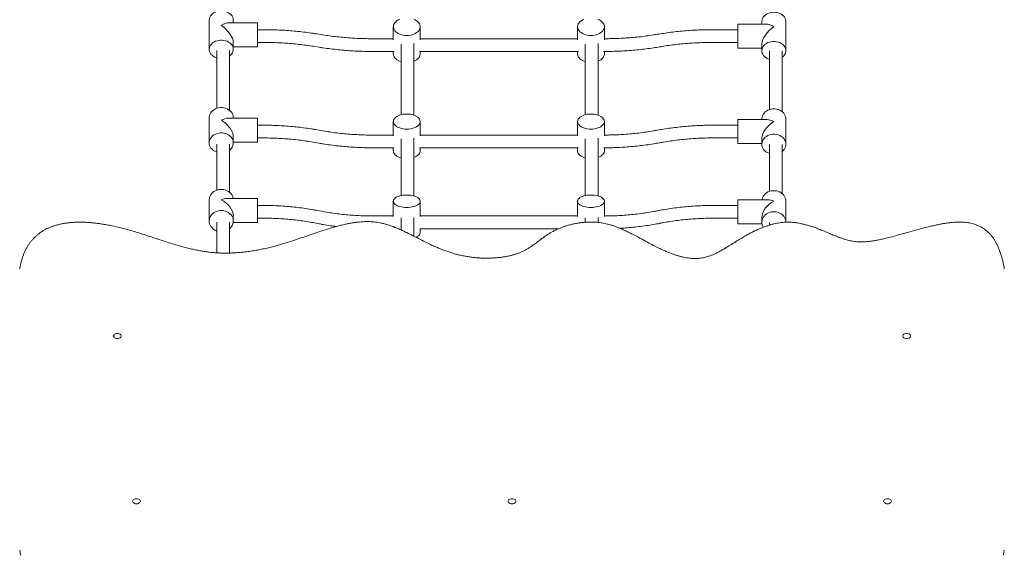
# Model space of a CAD drawing. Units: millimetres. Extents: x 5 to 211, y 0 to 172.
# Drawn here: x 91 to 105, y 55 to 62 of the extents above; entities that cross this region are included whole.
import ezdxf

# ---------------------------------------------------------------- set-up
doc = ezdxf.new("R2010")
doc.units = ezdxf.units.MM
doc.linetypes.add('TRAZOS', pattern=[0.75, 0.5, -0.25])
doc.layers.add('AM_5', color=3, linetype='Continuous', lineweight=25)
doc.layers.add('COTAS', color=7, linetype='Continuous')
doc.styles.add('ROMANS', font='romans')
doc.styles.get("Standard").update_dxf_attribs({"font": 'arial.ttf'})
doc.dimstyles.new('STANDARD$0', dxfattribs={"dimtxt": 0.18, "dimasz": 0.18, "dimexe": 0.18, "dimexo": 0.0625, "dimgap": 0.09, "dimtad": 0, "dimtih": 1, "dimtoh": 1, "dimdec": 4, "dimzin": 0, "dimdsep": 46, "dimtxsty": 'Standard', "dimcen": 0.09, "dimadec": 0, "dimazin": 0, "dimtfac": 1, "dimtdec": 4, "dimtofl": 0, "dimtmove": 0, "dimatfit": 3, "dimfxl": 1, "dimtolj": 1, "dimtzin": 0, "dimarcsym": 0})

# ---------------------------------------------------------------- blocks, each defined once
blk = doc.blocks.new('*D12')
at = {"layer": 'AM_5', "color": 0, "linetype": 'ByBlock', "lineweight": -2, "transparency": 16777216}
for p, q in [((69.192, 55.64), (69.192, 106.036)), ((158.553, 60.445), (158.553, 106.036)), ((71.192, 105.036), (106.741, 105.036)), ((156.553, 105.036), (121.003, 105.036))]:
    blk.add_line(p, q, dxfattribs=at)
at = {"layer": 'AM_5', "color": 0, "transparency": 16777216}
for points in [[(71.192, 105.369), (71.192, 104.703), (69.192, 105.036)], [(156.553, 105.369), (156.553, 104.703), (158.553, 105.036)]]:
    blk.add_solid(points, dxfattribs=at)
at = {"layer": 'DEFPOINTS', "color": 0, "transparency": 16777216}
for p in [(158.553, 105.036), (158.553, 59.445), (69.192, 54.64)]:
    blk.add_point(p, dxfattribs=at)
at = {"layer": 'AM_5', "color": 7, "transparency": 16777216, "insert": (113.872, 105.036), "char_height": 2.5, "attachment_point": 5, "style": 'ROMANS'}
blk.add_mtext('\\A1;8.94m.', dxfattribs=at)
blk = doc.blocks.new('*D13')
at = {"layer": 'AM_5', "color": 0, "linetype": 'ByBlock', "lineweight": -2, "transparency": 16777216}
for p, q in [((100.701, 67.996), (33.299, 67.996)), ((34.299, 65.996), (34.299, 45.601)), ((34.299, 20.705), (34.299, 41.101)), ((102.464, 18.705), (33.299, 18.705))]:
    blk.add_line(p, q, dxfattribs=at)
at = {"layer": 'AM_5', "color": 0, "transparency": 16777216}
for points in [[(33.966, 65.996), (34.632, 65.996), (34.299, 67.996)], [(33.966, 20.705), (34.632, 20.705), (34.299, 18.705)]]:
    blk.add_solid(points, dxfattribs=at)
at = {"layer": 'DEFPOINTS', "color": 0, "transparency": 16777216}
for p in [(34.299, 67.996), (101.701, 67.996), (103.464, 18.705)]:
    blk.add_point(p, dxfattribs=at)
at = {"layer": 'AM_5', "color": 7, "transparency": 16777216, "insert": (34.299, 43.351), "char_height": 2.5, "attachment_point": 5, "style": 'ROMANS'}
blk.add_mtext('\\A1;4.93m.', dxfattribs=at)
blk = doc.blocks.new('*D14')
at = {"layer": 'AM_5', "color": 0, "linetype": 'ByBlock', "lineweight": -2, "transparency": 16777216}
for p, q in [((96.774, 82.959), (20.173, 82.959)), ((21.173, 80.959), (21.173, 43.73)), ((21.173, 2), (21.173, 39.23)), ((102.451, 0), (20.173, 0))]:
    blk.add_line(p, q, dxfattribs=at)
at = {"layer": 'AM_5', "color": 0, "transparency": 16777216}
for points in [[(20.84, 80.959), (21.506, 80.959), (21.173, 82.959)], [(20.84, 2), (21.506, 2), (21.173, 0)]]:
    blk.add_solid(points, dxfattribs=at)
at = {"layer": 'DEFPOINTS', "color": 0, "transparency": 16777216}
for p in [(97.774, 82.959), (21.173, 0), (103.451, 0)]:
    blk.add_point(p, dxfattribs=at)
at = {"layer": 'AM_5', "color": 7, "transparency": 16777216, "insert": (21.173, 41.48), "char_height": 2.5, "attachment_point": 5, "style": 'ROMANS'}
blk.add_mtext('\\A1;8.30m.', dxfattribs=at)
blk = doc.blocks.new('*D15')
at = {"layer": 'AM_5', "color": 0, "linetype": 'ByBlock', "lineweight": -2, "transparency": 16777216}
for p, q in [((50.742, 54.283), (50.742, 112.998)), ((175.234, 67.997), (175.234, 112.998)), ((52.742, 111.998), (104.845, 111.998)), ((173.234, 111.998), (121.131, 111.998))]:
    blk.add_line(p, q, dxfattribs=at)
at = {"layer": 'AM_5', "color": 0, "transparency": 16777216}
for points in [[(52.742, 112.331), (52.742, 111.664), (50.742, 111.998)], [(173.234, 112.331), (173.234, 111.664), (175.234, 111.998)]]:
    blk.add_solid(points, dxfattribs=at)
at = {"layer": 'DEFPOINTS', "color": 0, "transparency": 16777216}
for p in [(175.234, 111.998), (175.234, 66.997), (50.742, 53.283)]:
    blk.add_point(p, dxfattribs=at)
at = {"layer": 'AM_5', "color": 7, "transparency": 16777216, "insert": (112.988, 111.998), "char_height": 2.5, "attachment_point": 5, "style": 'ROMANS'}
blk.add_mtext('\\A1;12.45m.', dxfattribs=at)

msp = doc.modelspace()

# ---------------------------------------------------------------- linework, layer by layer
at = {"color": 7, "linetype": 'Continuous', "lineweight": 15}
for p, q in [((93.642, 62.16), (93.642, 61.747)), ((93.982, 62.123), (93.982, 62.16)), ((101.442, 62.141), (101.442, 62.104)), ((101.782, 61.728), (101.782, 62.141)), ((94.322, 62.123), (93.922, 62.123)), ((94.322, 62.123), (94.322, 61.844)), ((94.416, 62.024), (94.322, 62.024)), ((96.24, 62.066), (96.24, 61.881)), ((96.62, 61.881), (96.62, 62.066)), ((98.84, 62.066), (98.84, 61.881)), ((99.22, 61.881), (99.22, 62.066)), ((101.102, 62.024), (100.745, 62.024)), ((101.503, 62.104), (101.102, 62.104)), ((101.102, 61.764), (101.102, 62.104)), ((95.224, 61.954), (95.159, 61.965)), ((96.24, 61.896), (95.939, 61.896)), ((98.84, 61.896), (96.62, 61.896)), ((99.223, 61.896), (99.22, 61.896)), ((99.972, 61.96), (99.965, 61.959)), ((93.982, 61.747), (93.982, 61.844)), ((93.982, 61.783), (94.322, 61.783)), ((94.322, 61.844), (94.416, 61.844)), ((94.322, 61.844), (94.322, 61.783)), ((95.131, 61.787), (95.195, 61.776)), ((95.939, 61.716), (96.253, 61.716)), ((96.24, 61.716), (96.24, 61.684)), ((96.608, 61.716), (98.853, 61.716)), ((96.62, 61.684), (96.62, 61.716)), ((98.84, 61.716), (98.84, 61.684)), ((99.208, 61.716), (99.223, 61.716)), ((99.22, 61.684), (99.22, 61.716)), ((99.995, 61.781), (100.002, 61.782)), ((100.745, 61.844), (101.102, 61.844)), ((101.102, 61.764), (101.442, 61.764)), ((101.442, 61.825), (101.442, 61.728)), ((93.642, 60.784), (93.642, 60.426)), ((94.322, 60.775), (93.907, 60.775)), ((93.982, 60.775), (93.982, 60.784)), ((94.322, 60.775), (94.322, 60.51)), ((101.517, 60.756), (101.102, 60.756)), ((101.102, 60.416), (101.102, 60.756)), ((101.442, 60.765), (101.442, 60.756)), ((101.782, 60.407), (101.782, 60.765)), ((94.416, 60.676), (94.322, 60.676)), ((95.225, 60.599), (95.161, 60.611)), ((96.24, 60.727), (96.24, 60.527)), ((96.62, 60.527), (96.62, 60.727)), ((98.84, 60.727), (98.84, 60.527)), ((99.22, 60.527), (99.22, 60.727)), ((99.971, 60.606), (99.964, 60.604)), ((101.102, 60.676), (100.745, 60.676)), ((93.982, 60.426), (93.982, 60.51)), ((94.322, 60.51), (94.322, 60.435)), ((94.322, 60.496), (94.416, 60.496)), ((96.24, 60.537), (95.939, 60.537)), ((98.84, 60.537), (96.62, 60.537)), ((99.223, 60.537), (99.22, 60.537)), ((100.745, 60.496), (101.102, 60.496)), ((101.442, 60.491), (101.442, 60.407)), ((93.982, 60.435), (94.322, 60.435)), ((95.129, 60.434), (95.194, 60.422)), ((95.939, 60.357), (96.25, 60.357)), ((96.24, 60.357), (96.24, 60.313)), ((96.61, 60.357), (98.85, 60.357)), ((96.62, 60.313), (96.62, 60.357)), ((98.84, 60.357), (98.84, 60.313)), ((99.21, 60.357), (99.223, 60.357)), ((99.22, 60.313), (99.22, 60.357)), ((99.997, 60.427), (100.003, 60.429)), ((101.102, 60.416), (101.442, 60.416)), ((94.322, 59.642), (93.892, 59.642)), ((94.322, 59.642), (94.322, 59.393)), ((101.533, 59.624), (101.102, 59.624)), ((101.102, 59.284), (101.102, 59.624)), ((93.642, 59.621), (93.642, 59.323)), ((94.416, 59.544), (94.322, 59.544)), ((96.24, 59.603), (96.24, 59.389)), ((96.62, 59.389), (96.62, 59.603)), ((98.84, 59.603), (98.84, 59.389)), ((99.22, 59.389), (99.22, 59.603)), ((101.102, 59.544), (100.745, 59.544)), ((101.782, 59.305), (101.782, 59.602)), ((93.982, 59.323), (93.982, 59.393)), ((94.322, 59.393), (94.322, 59.302)), ((94.322, 59.364), (94.416, 59.364)), ((95.227, 59.462), (95.162, 59.474)), ((96.24, 59.395), (95.939, 59.395)), ((98.84, 59.395), (96.62, 59.395)), ((98.95, 59.368), (98.95, 59.307)), ((99.223, 59.395), (99.22, 59.395)), ((99.97, 59.468), (99.963, 59.467)), ((100.745, 59.364), (101.102, 59.364)), ((101.442, 59.374), (101.442, 59.305)), ((93.981, 59.302), (94.322, 59.302)), ((95.128, 59.297), (95.193, 59.285)), ((96.613, 59.215), (98.572, 59.215)), ((96.62, 59.16), (96.62, 59.215)), ((99.998, 59.29), (100.004, 59.292)), ((101.102, 59.284), (101.444, 59.284)), ((101.55, 59.301), (101.55, 59.266)), ((101.73, 59.301), (101.73, 59.304))]:
    msp.add_line(p, q, dxfattribs=at)
at = {"color": 7, "linetype": 'Continuous', "lineweight": 15, "flags": 128}
for points in [[(93.982, 62.16), (93.982, 62.165), (93.98, 62.184), (93.973, 62.202), (93.964, 62.219), (93.951, 62.235), (93.935, 62.25), (93.916, 62.263), (93.896, 62.273), (93.873, 62.281), (93.849, 62.287), (93.825, 62.289), (93.8, 62.289), (93.776, 62.287), (93.752, 62.281), (93.729, 62.273), (93.709, 62.263), (93.69, 62.25), (93.674, 62.235), (93.661, 62.219), (93.652, 62.202), (93.645, 62.184), (93.643, 62.165), (93.642, 62.16)], [(101.442, 62.141), (101.443, 62.146), (101.445, 62.165), (101.452, 62.183), (101.461, 62.2), (101.474, 62.217), (101.49, 62.231), (101.509, 62.244), (101.529, 62.254), (101.552, 62.262), (101.576, 62.268), (101.6, 62.27), (101.625, 62.27), (101.649, 62.268), (101.673, 62.262), (101.696, 62.254), (101.716, 62.244), (101.735, 62.231), (101.751, 62.217), (101.764, 62.2), (101.773, 62.183), (101.78, 62.165), (101.782, 62.146), (101.782, 62.141)], [(96.529, 62.171), (96.55, 62.161), (96.569, 62.15), (96.585, 62.137), (96.599, 62.122), (96.609, 62.107), (96.616, 62.091), (96.62, 62.074), (96.62, 62.057), (96.616, 62.041), (96.609, 62.025), (96.599, 62.009), (96.585, 61.995), (96.569, 61.982), (96.55, 61.971), (96.529, 61.961), (96.506, 61.953), (96.482, 61.948), (96.456, 61.944), (96.43, 61.943), (96.404, 61.944), (96.379, 61.948), (96.355, 61.953), (96.332, 61.961), (96.31, 61.971), (96.291, 61.982), (96.275, 61.995), (96.262, 62.009), (96.251, 62.025), (96.244, 62.041), (96.241, 62.057), (96.241, 62.074), (96.244, 62.091), (96.251, 62.107), (96.262, 62.122), (96.275, 62.137), (96.291, 62.15), (96.31, 62.161), (96.332, 62.171)], [(99.129, 62.171), (99.15, 62.161), (99.169, 62.15), (99.185, 62.137), (99.199, 62.122), (99.209, 62.107), (99.216, 62.091), (99.22, 62.074), (99.22, 62.057), (99.216, 62.041), (99.209, 62.025), (99.199, 62.009), (99.185, 61.995), (99.169, 61.982), (99.15, 61.971), (99.129, 61.961), (99.106, 61.953), (99.082, 61.948), (99.056, 61.944), (99.03, 61.943), (99.004, 61.944), (98.979, 61.948), (98.955, 61.953), (98.932, 61.961), (98.91, 61.971), (98.891, 61.982), (98.875, 61.995), (98.862, 62.009), (98.851, 62.025), (98.844, 62.041), (98.841, 62.057), (98.841, 62.074), (98.844, 62.091), (98.851, 62.107), (98.862, 62.122), (98.875, 62.137), (98.891, 62.15), (98.91, 62.161), (98.932, 62.171)], [(93.931, 61.654), (93.943, 61.664), (93.958, 61.679), (93.969, 61.696), (93.977, 61.714), (93.981, 61.732), (93.982, 61.751), (93.98, 61.77), (93.973, 61.789), (93.964, 61.806), (93.951, 61.822), (93.935, 61.837), (93.916, 61.849), (93.896, 61.86), (93.873, 61.868), (93.849, 61.873), (93.825, 61.876), (93.8, 61.876), (93.776, 61.873), (93.752, 61.868), (93.729, 61.86), (93.709, 61.849), (93.69, 61.837), (93.674, 61.822), (93.661, 61.806), (93.652, 61.789), (93.645, 61.77), (93.643, 61.751), (93.643, 61.732), (93.648, 61.714), (93.656, 61.696), (93.667, 61.679), (93.682, 61.664), (93.699, 61.65), (93.719, 61.638), (93.74, 61.629), (93.749, 61.626)], [(101.549, 61.607), (101.54, 61.61), (101.519, 61.619), (101.499, 61.631), (101.482, 61.645), (101.467, 61.66), (101.456, 61.677), (101.448, 61.695), (101.443, 61.714), (101.443, 61.732), (101.445, 61.751), (101.452, 61.77), (101.461, 61.787), (101.474, 61.803), (101.49, 61.818), (101.509, 61.83), (101.529, 61.841), (101.552, 61.849), (101.576, 61.854), (101.6, 61.857), (101.625, 61.857), (101.649, 61.854), (101.673, 61.849), (101.696, 61.841), (101.716, 61.83), (101.735, 61.818), (101.751, 61.803), (101.764, 61.787), (101.773, 61.77), (101.78, 61.751), (101.782, 61.732), (101.781, 61.714), (101.777, 61.695), (101.769, 61.677), (101.758, 61.66), (101.743, 61.645), (101.731, 61.634)], [(96.35, 61.573), (96.332, 61.579), (96.31, 61.589), (96.291, 61.6), (96.275, 61.613), (96.262, 61.628), (96.251, 61.643), (96.244, 61.659), (96.241, 61.676), (96.24, 61.684)], [(96.62, 61.684), (96.62, 61.676), (96.616, 61.659), (96.609, 61.643), (96.599, 61.628), (96.585, 61.613), (96.569, 61.6), (96.55, 61.589), (96.531, 61.58)], [(98.95, 61.573), (98.932, 61.579), (98.91, 61.589), (98.891, 61.6), (98.875, 61.613), (98.862, 61.628), (98.851, 61.643), (98.844, 61.659), (98.841, 61.676), (98.84, 61.684)], [(99.22, 61.684), (99.22, 61.676), (99.216, 61.659), (99.209, 61.643), (99.199, 61.628), (99.185, 61.613), (99.169, 61.6), (99.15, 61.589), (99.131, 61.58)], [(93.982, 60.784), (93.982, 60.789), (93.98, 60.809), (93.973, 60.829), (93.964, 60.848), (93.951, 60.866), (93.935, 60.881), (93.916, 60.895), (93.896, 60.906), (93.873, 60.915), (93.849, 60.921), (93.825, 60.924), (93.8, 60.924), (93.776, 60.921), (93.752, 60.915), (93.729, 60.906), (93.709, 60.895), (93.69, 60.881), (93.674, 60.866), (93.661, 60.848), (93.652, 60.829), (93.645, 60.809), (93.643, 60.789), (93.642, 60.784)], [(101.442, 60.765), (101.443, 60.77), (101.445, 60.79), (101.452, 60.81), (101.461, 60.829), (101.474, 60.847), (101.49, 60.863), (101.509, 60.876), (101.529, 60.888), (101.552, 60.897), (101.576, 60.902), (101.6, 60.905), (101.625, 60.905), (101.649, 60.902), (101.673, 60.897), (101.696, 60.888), (101.716, 60.876), (101.735, 60.863), (101.751, 60.847), (101.764, 60.829), (101.773, 60.81), (101.78, 60.79), (101.782, 60.77), (101.782, 60.765)], [(96.43, 60.834), (96.456, 60.833), (96.482, 60.83), (96.506, 60.825), (96.529, 60.818), (96.55, 60.81), (96.569, 60.8), (96.585, 60.789), (96.599, 60.776), (96.609, 60.763), (96.616, 60.749), (96.62, 60.735), (96.62, 60.72), (96.616, 60.706), (96.609, 60.692), (96.599, 60.679), (96.585, 60.666), (96.569, 60.655), (96.55, 60.645), (96.529, 60.637), (96.506, 60.63), (96.482, 60.625), (96.456, 60.622), (96.43, 60.621), (96.404, 60.622), (96.379, 60.625), (96.355, 60.63), (96.332, 60.637), (96.31, 60.645), (96.291, 60.655), (96.275, 60.666), (96.262, 60.679), (96.251, 60.692), (96.244, 60.706), (96.241, 60.72), (96.241, 60.735), (96.244, 60.749), (96.251, 60.763), (96.262, 60.776), (96.275, 60.789), (96.291, 60.8), (96.31, 60.81), (96.332, 60.818), (96.355, 60.825), (96.379, 60.83), (96.404, 60.833), (96.43, 60.834)], [(99.03, 60.834), (99.056, 60.833), (99.082, 60.83), (99.106, 60.825), (99.129, 60.818), (99.15, 60.81), (99.169, 60.8), (99.185, 60.789), (99.199, 60.776), (99.209, 60.763), (99.216, 60.749), (99.22, 60.735), (99.22, 60.72), (99.216, 60.706), (99.209, 60.692), (99.199, 60.679), (99.185, 60.666), (99.169, 60.655), (99.15, 60.645), (99.129, 60.637), (99.106, 60.63), (99.082, 60.625), (99.056, 60.622), (99.03, 60.621), (99.004, 60.622), (98.979, 60.625), (98.955, 60.63), (98.932, 60.637), (98.91, 60.645), (98.891, 60.655), (98.875, 60.666), (98.862, 60.679), (98.851, 60.692), (98.844, 60.706), (98.841, 60.72), (98.841, 60.735), (98.844, 60.749), (98.851, 60.763), (98.862, 60.776), (98.875, 60.789), (98.891, 60.8), (98.91, 60.81), (98.932, 60.818), (98.955, 60.825), (98.979, 60.83), (99.004, 60.833), (99.03, 60.834)], [(93.931, 60.325), (93.943, 60.336), (93.958, 60.352), (93.969, 60.371), (93.977, 60.39), (93.981, 60.411), (93.982, 60.431), (93.98, 60.452), (93.973, 60.471), (93.964, 60.49), (93.951, 60.508), (93.935, 60.524), (93.916, 60.538), (93.896, 60.549), (93.873, 60.558), (93.849, 60.564), (93.825, 60.567), (93.8, 60.567), (93.776, 60.564), (93.752, 60.558), (93.729, 60.549), (93.709, 60.538), (93.69, 60.524), (93.674, 60.508), (93.661, 60.49), (93.652, 60.471), (93.645, 60.452), (93.643, 60.431), (93.643, 60.411), (93.648, 60.39), (93.656, 60.371), (93.667, 60.352), (93.682, 60.336), (93.699, 60.321), (93.719, 60.308), (93.74, 60.298), (93.749, 60.295)], [(101.549, 60.276), (101.54, 60.28), (101.519, 60.29), (101.499, 60.302), (101.482, 60.317), (101.467, 60.334), (101.456, 60.352), (101.448, 60.372), (101.443, 60.392), (101.443, 60.412), (101.445, 60.433), (101.452, 60.453), (101.461, 60.472), (101.474, 60.489), (101.49, 60.505), (101.509, 60.519), (101.529, 60.53), (101.552, 60.539), (101.576, 60.545), (101.6, 60.548), (101.625, 60.548), (101.649, 60.545), (101.673, 60.539), (101.696, 60.53), (101.716, 60.519), (101.735, 60.505), (101.751, 60.489), (101.764, 60.472), (101.773, 60.453), (101.78, 60.433), (101.782, 60.412), (101.781, 60.392), (101.777, 60.372), (101.769, 60.352), (101.758, 60.334), (101.743, 60.317), (101.731, 60.306)], [(96.35, 60.217), (96.332, 60.222), (96.31, 60.23), (96.291, 60.24), (96.275, 60.251), (96.262, 60.264), (96.251, 60.277), (96.244, 60.291), (96.241, 60.305), (96.24, 60.313)], [(96.62, 60.313), (96.62, 60.305), (96.616, 60.291), (96.609, 60.277), (96.599, 60.264), (96.585, 60.251), (96.569, 60.24), (96.55, 60.23), (96.531, 60.223)], [(98.95, 60.217), (98.932, 60.222), (98.91, 60.23), (98.891, 60.24), (98.875, 60.251), (98.862, 60.264), (98.851, 60.277), (98.844, 60.291), (98.841, 60.305), (98.84, 60.313)], [(99.22, 60.313), (99.22, 60.305), (99.216, 60.291), (99.209, 60.277), (99.199, 60.264), (99.185, 60.251), (99.169, 60.24), (99.15, 60.23), (99.131, 60.223)], [(93.981, 59.642), (93.98, 59.648), (93.973, 59.669), (93.964, 59.689), (93.951, 59.708), (93.935, 59.725), (93.916, 59.74), (93.896, 59.752), (93.873, 59.761), (93.849, 59.768), (93.825, 59.771), (93.8, 59.771), (93.776, 59.768), (93.752, 59.761), (93.729, 59.752), (93.709, 59.74), (93.69, 59.725), (93.674, 59.708), (93.661, 59.689), (93.652, 59.669), (93.645, 59.648), (93.643, 59.626), (93.642, 59.621)], [(96.43, 59.691), (96.456, 59.691), (96.482, 59.688), (96.506, 59.684), (96.529, 59.679), (96.55, 59.672), (96.569, 59.663), (96.585, 59.654), (96.599, 59.644), (96.609, 59.633), (96.616, 59.621), (96.62, 59.609), (96.62, 59.597), (96.616, 59.585), (96.609, 59.573), (96.599, 59.562), (96.585, 59.552), (96.569, 59.543), (96.55, 59.534), (96.529, 59.528), (96.506, 59.522), (96.482, 59.518), (96.456, 59.515), (96.43, 59.515), (96.404, 59.515), (96.379, 59.518), (96.355, 59.522), (96.332, 59.528), (96.31, 59.534), (96.291, 59.543), (96.275, 59.552), (96.262, 59.562), (96.251, 59.573), (96.244, 59.585), (96.241, 59.597), (96.241, 59.609), (96.244, 59.621), (96.251, 59.633), (96.262, 59.644), (96.275, 59.654), (96.291, 59.663), (96.31, 59.672), (96.332, 59.679), (96.355, 59.684), (96.379, 59.688), (96.404, 59.691), (96.43, 59.691)], [(99.03, 59.691), (99.056, 59.691), (99.082, 59.688), (99.106, 59.684), (99.129, 59.679), (99.15, 59.672), (99.169, 59.663), (99.185, 59.654), (99.199, 59.644), (99.209, 59.633), (99.216, 59.621), (99.22, 59.609), (99.22, 59.597), (99.216, 59.585), (99.209, 59.573), (99.199, 59.562), (99.185, 59.552), (99.169, 59.543), (99.15, 59.534), (99.129, 59.528), (99.106, 59.522), (99.082, 59.518), (99.056, 59.515), (99.03, 59.515), (99.004, 59.515), (98.979, 59.518), (98.955, 59.522), (98.932, 59.528), (98.91, 59.534), (98.891, 59.543), (98.875, 59.552), (98.862, 59.562), (98.851, 59.573), (98.844, 59.585), (98.841, 59.597), (98.841, 59.609), (98.844, 59.621), (98.851, 59.633), (98.862, 59.644), (98.875, 59.654), (98.891, 59.663), (98.91, 59.672), (98.932, 59.679), (98.955, 59.684), (98.979, 59.688), (99.004, 59.691), (99.03, 59.691)], [(101.444, 59.624), (101.445, 59.63), (101.452, 59.651), (101.461, 59.671), (101.474, 59.69), (101.49, 59.707), (101.509, 59.721), (101.529, 59.734), (101.552, 59.743), (101.576, 59.749), (101.6, 59.752), (101.625, 59.752), (101.649, 59.749), (101.673, 59.743), (101.696, 59.734), (101.716, 59.721), (101.735, 59.707), (101.751, 59.69), (101.764, 59.671), (101.773, 59.651), (101.78, 59.63), (101.782, 59.608), (101.782, 59.602)], [(93.931, 59.215), (93.943, 59.227), (93.958, 59.245), (93.969, 59.264), (93.977, 59.285), (93.981, 59.306), (93.982, 59.328), (93.98, 59.35), (93.973, 59.372), (93.964, 59.392), (93.951, 59.411), (93.935, 59.427), (93.916, 59.442), (93.896, 59.454), (93.873, 59.464), (93.849, 59.47), (93.825, 59.473), (93.8, 59.473), (93.776, 59.47), (93.752, 59.464), (93.729, 59.454), (93.709, 59.442), (93.69, 59.427), (93.674, 59.411), (93.661, 59.392), (93.652, 59.372), (93.645, 59.35), (93.643, 59.328), (93.643, 59.306), (93.648, 59.285), (93.656, 59.264), (93.667, 59.245), (93.682, 59.227), (93.699, 59.211), (93.719, 59.197), (93.74, 59.187), (93.749, 59.183)], [(101.461, 59.236), (101.456, 59.246), (101.448, 59.267), (101.443, 59.288), (101.443, 59.31), (101.445, 59.332), (101.452, 59.353), (101.461, 59.373), (101.474, 59.392), (101.49, 59.409), (101.509, 59.424), (101.529, 59.436), (101.552, 59.445), (101.576, 59.452), (101.6, 59.455), (101.625, 59.455), (101.649, 59.452), (101.673, 59.445), (101.696, 59.436), (101.716, 59.424), (101.735, 59.409), (101.751, 59.392), (101.764, 59.373), (101.773, 59.353), (101.78, 59.332), (101.782, 59.31), (101.782, 59.305)], [(96.62, 59.16), (96.62, 59.154), (96.616, 59.142), (96.609, 59.131), (96.599, 59.12), (96.585, 59.109), (96.569, 59.1), (96.559, 59.095)], [(92.346, 57.736), (92.332, 57.735), (92.318, 57.731), (92.307, 57.725), (92.298, 57.718), (92.293, 57.71), (92.291, 57.701), (92.293, 57.692), (92.298, 57.683), (92.307, 57.676), (92.318, 57.67), (92.332, 57.667), (92.346, 57.665), (92.36, 57.667), (92.373, 57.67), (92.385, 57.676), (92.394, 57.683), (92.399, 57.692), (92.401, 57.701), (92.399, 57.71), (92.394, 57.718), (92.385, 57.725), (92.373, 57.731), (92.36, 57.735), (92.346, 57.736)], [(103.486, 57.736), (103.472, 57.735), (103.458, 57.731), (103.447, 57.725), (103.438, 57.718), (103.433, 57.71), (103.431, 57.701), (103.433, 57.692), (103.438, 57.683), (103.447, 57.676), (103.458, 57.67), (103.472, 57.667), (103.486, 57.665), (103.5, 57.667), (103.513, 57.67), (103.525, 57.676), (103.534, 57.683), (103.539, 57.692), (103.541, 57.701), (103.539, 57.71), (103.534, 57.718), (103.525, 57.725), (103.513, 57.731), (103.5, 57.735), (103.486, 57.736)], [(92.616, 55.405), (92.602, 55.403), (92.588, 55.4), (92.577, 55.394), (92.568, 55.387), (92.563, 55.379), (92.561, 55.369), (92.563, 55.36), (92.568, 55.352), (92.577, 55.345), (92.588, 55.339), (92.602, 55.335), (92.616, 55.334), (92.63, 55.335), (92.643, 55.339), (92.655, 55.345), (92.664, 55.352), (92.669, 55.36), (92.671, 55.369), (92.669, 55.379), (92.664, 55.387), (92.655, 55.394), (92.643, 55.4), (92.63, 55.403), (92.616, 55.405)], [(97.916, 55.405), (97.902, 55.403), (97.888, 55.4), (97.877, 55.394), (97.868, 55.387), (97.863, 55.379), (97.861, 55.369), (97.863, 55.36), (97.868, 55.352), (97.877, 55.345), (97.888, 55.339), (97.902, 55.335), (97.916, 55.334), (97.93, 55.335), (97.943, 55.339), (97.955, 55.345), (97.964, 55.352), (97.969, 55.36), (97.971, 55.369), (97.969, 55.379), (97.964, 55.387), (97.955, 55.394), (97.943, 55.4), (97.93, 55.403), (97.916, 55.405)], [(103.216, 55.405), (103.202, 55.403), (103.188, 55.4), (103.177, 55.394), (103.168, 55.387), (103.163, 55.379), (103.161, 55.369), (103.163, 55.36), (103.168, 55.352), (103.177, 55.345), (103.188, 55.339), (103.202, 55.335), (103.216, 55.334), (103.23, 55.335), (103.243, 55.339), (103.255, 55.345), (103.264, 55.352), (103.269, 55.36), (103.271, 55.369), (103.269, 55.379), (103.264, 55.387), (103.255, 55.394), (103.243, 55.4), (103.23, 55.403), (103.216, 55.405)]]:
    msp.add_lwpolyline(points, dxfattribs=at)
at = {"color": 7, "linetype": 'Continuous', "lineweight": 15}
for centre, major_axis, ratio, start_param, end_param in [((93.812, 61.953), (0.154, 0.154), 0.463976, 0.434415, 1.136381), ((93.812, 61.953), (-0.154, 0.154), 0.463976, 3.576008, 5.146804), ((101.612, 61.934), (0.154, 0.154), 0.463976, 1.136381, 2.707177), ((101.612, 61.934), (-0.154, 0.154), 0.463976, 5.146804, 5.84877), ((93.812, 60.605), (0.15, 0.15), 0.532049, 0.488957, 1.08184), ((93.812, 60.605), (-0.15, 0.15), 0.532049, 3.630549, 5.201346), ((101.612, 60.586), (-0.15, 0.15), 0.532049, 5.201346, 5.794229), ((101.612, 60.586), (0.15, 0.15), 0.532049, 1.08184, 2.652636), ((93.812, 59.472), (0.146, 0.146), 0.604195, 0.543498, 1.027298), ((101.612, 59.454), (-0.146, 0.146), 0.604195, 5.255887, 5.739687), ((93.812, 59.472), (-0.146, 0.146), 0.604195, 3.685091, 5.255887), ((101.612, 59.454), (0.146, 0.146), 0.604195, 1.027298, 2.598094)]:
    msp.add_ellipse(centre, major_axis=major_axis, ratio=ratio, start_param=start_param, end_param=end_param, dxfattribs=at)
for points, knots in [([(95.159, 61.965), (95.141, 61.967), (95.088, 61.976), (94.999, 61.988), (94.894, 62), (94.788, 62.01), (94.682, 62.017), (94.575, 62.022), (94.487, 62.024), (94.433, 62.024), (94.416, 62.024)], [0, 0, 0, 0, 0.075321, 0.217611, 0.359902, 0.502192, 0.644482, 0.786771, 0.929061, 1, 1, 1, 1]), ([(100.745, 62.024), (100.726, 62.024), (100.672, 62.024), (100.582, 62.022), (100.475, 62.017), (100.369, 62.01), (100.263, 62), (100.158, 61.988), (100.061, 61.974), (99.999, 61.964), (99.972, 61.96)], [0, 0, 0, 0, 0.072437, 0.209299, 0.346166, 0.483035, 0.619905, 0.756777, 0.893652, 1, 1, 1, 1]), ([(95.939, 61.896), (95.921, 61.897), (95.868, 61.897), (95.781, 61.899), (95.678, 61.904), (95.575, 61.911), (95.472, 61.921), (95.369, 61.933), (95.287, 61.944), (95.239, 61.952), (95.224, 61.954)], [0, 0, 0, 0, 0.075318, 0.21926, 0.363205, 0.507147, 0.651088, 0.795026, 0.938961, 1, 1, 1, 1]), ([(99.965, 61.959), (99.948, 61.956), (99.896, 61.947), (99.811, 61.935), (99.708, 61.922), (99.605, 61.912), (99.502, 61.905), (99.399, 61.9), (99.305, 61.897), (99.247, 61.897), (99.223, 61.896)], [0, 0, 0, 0, 0.072434, 0.210885, 0.349342, 0.487801, 0.62626, 0.76472, 0.903179, 1, 1, 1, 1]), ([(93.75, 61.732), (93.75, 61.731), (93.75, 61.695), (93.75, 61.622), (93.75, 61.512), (93.75, 61.394), (93.75, 61.271), (93.75, 61.144), (93.75, 61.024), (93.75, 60.947), (93.75, 60.913)], [0, 0, 0, 0, 0.006381, 0.123375, 0.257559, 0.39932, 0.548656, 0.705569, 0.870058, 1, 1, 1, 1]), ([(93.93, 60.884), (93.93, 60.885), (93.93, 60.924), (93.93, 61.006), (93.93, 61.13), (93.93, 61.263), (93.93, 61.405), (93.93, 61.555), (93.93, 61.665), (93.93, 61.726), (93.93, 61.733)], [0, 0, 0, 0, 0.003452, 0.147276, 0.298397, 0.456814, 0.622528, 0.795538, 0.975844, 1, 1, 1, 1]), ([(94.416, 61.844), (94.434, 61.844), (94.486, 61.844), (94.574, 61.842), (94.677, 61.837), (94.78, 61.83), (94.883, 61.82), (94.986, 61.808), (95.068, 61.797), (95.116, 61.789), (95.131, 61.787)], [0, 0, 0, 0, 0.075318, 0.21926, 0.3632046, 0.5071474, 0.6510881, 0.7950261, 0.9389613, 1, 1, 1, 1]), ([(95.195, 61.776), (95.214, 61.773), (95.267, 61.765), (95.356, 61.753), (95.461, 61.741), (95.567, 61.731), (95.673, 61.724), (95.779, 61.719), (95.868, 61.717), (95.921, 61.717), (95.939, 61.716)], [0, 0, 0, 0, 0.075321, 0.217611, 0.359902, 0.502192, 0.644482, 0.786771, 0.929061, 1, 1, 1, 1]), ([(96.35, 61.821), (96.35, 61.79), (96.35, 61.725), (96.35, 61.622), (96.35, 61.512), (96.35, 61.394), (96.35, 61.271), (96.35, 61.144), (96.35, 61.013), (96.35, 60.905), (96.35, 60.842), (96.35, 60.822)], [0, 0, 0, 0, 0.089976, 0.185821, 0.295749, 0.411884, 0.534225, 0.662773, 0.797528, 0.938489, 1, 1, 1, 1]), ([(96.53, 60.818), (96.53, 60.841), (96.53, 60.902), (96.53, 61.006), (96.53, 61.13), (96.53, 61.263), (96.53, 61.405), (96.53, 61.555), (96.53, 61.696), (96.53, 61.79), (96.53, 61.829)], [0, 0, 0, 0, 0.072327, 0.193214, 0.320233, 0.453385, 0.592671, 0.738089, 0.889639, 1, 1, 1, 1]), ([(98.95, 61.821), (98.95, 61.79), (98.95, 61.725), (98.95, 61.622), (98.95, 61.512), (98.95, 61.394), (98.95, 61.271), (98.95, 61.144), (98.95, 61.013), (98.95, 60.905), (98.95, 60.842), (98.95, 60.822)], [0, 0, 0, 0, 0.089976, 0.185821, 0.295749, 0.411884, 0.534225, 0.662773, 0.797528, 0.938489, 1, 1, 1, 1]), ([(99.13, 60.818), (99.13, 60.841), (99.13, 60.902), (99.13, 61.006), (99.13, 61.13), (99.13, 61.263), (99.13, 61.405), (99.13, 61.555), (99.13, 61.696), (99.13, 61.79), (99.13, 61.829)], [0, 0, 0, 0, 0.072327, 0.193214, 0.320233, 0.453385, 0.592671, 0.738089, 0.889639, 1, 1, 1, 1]), ([(99.223, 61.716), (99.241, 61.717), (99.296, 61.717), (99.386, 61.719), (99.492, 61.724), (99.598, 61.731), (99.704, 61.741), (99.809, 61.753), (99.907, 61.767), (99.968, 61.777), (99.995, 61.781)], [0, 0, 0, 0, 0.072437, 0.209299, 0.346166, 0.483035, 0.619905, 0.756777, 0.893652, 1, 1, 1, 1]), ([(100.002, 61.782), (100.02, 61.785), (100.071, 61.794), (100.157, 61.806), (100.259, 61.818), (100.362, 61.828), (100.465, 61.836), (100.569, 61.841), (100.662, 61.844), (100.721, 61.844), (100.745, 61.844)], [0, 0, 0, 0, 0.072434, 0.210885, 0.349342, 0.487801, 0.62626, 0.76472, 0.903179, 1, 1, 1, 1]), ([(101.55, 61.725), (101.55, 61.692), (101.55, 61.621), (101.55, 61.512), (101.55, 61.394), (101.55, 61.271), (101.55, 61.144), (101.55, 61.018), (101.55, 60.935), (101.55, 60.894)], [0, 0, 0, 0, 0.112606, 0.244789, 0.384436, 0.531546, 0.686119, 0.848155, 1, 1, 1, 1]), ([(101.73, 60.865), (101.73, 60.872), (101.73, 60.918), (101.73, 61.006), (101.73, 61.13), (101.73, 61.263), (101.73, 61.405), (101.73, 61.555), (101.73, 61.662), (101.73, 61.72), (101.73, 61.725)], [0, 0, 0, 0, 0.026802, 0.168533, 0.317454, 0.473565, 0.636867, 0.807358, 0.98504, 1, 1, 1, 1]), ([(95.161, 60.611), (95.142, 60.614), (95.089, 60.623), (95, 60.637), (94.895, 60.65), (94.789, 60.66), (94.683, 60.668), (94.576, 60.673), (94.487, 60.676), (94.434, 60.676), (94.416, 60.676)], [0, 0, 0, 0, 0.07532, 0.217376, 0.359435, 0.501497, 0.643559, 0.785623, 0.927688, 1, 1, 1, 1]), ([(95.939, 60.537), (95.921, 60.537), (95.869, 60.537), (95.781, 60.54), (95.678, 60.545), (95.575, 60.553), (95.472, 60.563), (95.369, 60.576), (95.287, 60.589), (95.239, 60.597), (95.225, 60.599)], [0, 0, 0, 0, 0.075317, 0.219492, 0.363671, 0.507849, 0.652026, 0.796202, 0.940378, 1, 1, 1, 1]), ([(99.964, 60.604), (99.946, 60.601), (99.895, 60.592), (99.809, 60.579), (99.707, 60.565), (99.604, 60.554), (99.501, 60.546), (99.398, 60.54), (99.305, 60.538), (99.246, 60.537), (99.223, 60.537)], [0, 0, 0, 0, 0.072435, 0.211121, 0.349811, 0.4885, 0.627187, 0.765873, 0.904558, 1, 1, 1, 1]), ([(100.745, 60.676), (100.726, 60.676), (100.671, 60.676), (100.582, 60.673), (100.475, 60.668), (100.369, 60.66), (100.263, 60.649), (100.158, 60.636), (100.06, 60.622), (99.998, 60.611), (99.971, 60.606)], [0, 0, 0, 0, 0.072438, 0.209085, 0.345735, 0.482386, 0.619038, 0.755691, 0.892343, 1, 1, 1, 1]), ([(94.416, 60.496), (94.434, 60.496), (94.486, 60.496), (94.573, 60.493), (94.677, 60.488), (94.78, 60.48), (94.883, 60.47), (94.985, 60.457), (95.068, 60.444), (95.115, 60.436), (95.129, 60.434)], [0, 0, 0, 0, 0.075317, 0.219492, 0.363671, 0.507849, 0.652026, 0.796202, 0.940378, 1, 1, 1, 1]), ([(96.35, 60.486), (96.35, 60.474), (96.35, 60.408), (96.35, 60.292), (96.35, 60.135), (96.35, 59.977), (96.35, 59.825), (96.35, 59.728), (96.35, 59.682)], [0, 0, 0, 0, 0.043525, 0.22643, 0.416489, 0.613703, 0.81807, 1, 1, 1, 1]), ([(96.53, 59.678), (96.53, 59.682), (96.53, 59.72), (96.53, 59.793), (96.53, 59.897), (96.53, 59.998), (96.53, 60.096), (96.53, 60.187), (96.53, 60.272), (96.53, 60.351), (96.53, 60.424), (96.53, 60.471), (96.53, 60.492)], [0, 0, 0, 0, 0.013522, 0.152975, 0.285972, 0.412513, 0.532597, 0.646225, 0.744712, 0.837774, 0.92544, 1, 1, 1, 1]), ([(98.95, 60.486), (98.95, 60.474), (98.95, 60.408), (98.95, 60.292), (98.95, 60.135), (98.95, 59.977), (98.95, 59.825), (98.95, 59.728), (98.95, 59.682)], [0, 0, 0, 0, 0.043525, 0.22643, 0.416489, 0.613703, 0.81807, 1, 1, 1, 1]), ([(99.13, 59.678), (99.13, 59.682), (99.13, 59.72), (99.13, 59.793), (99.13, 59.897), (99.13, 59.998), (99.13, 60.096), (99.13, 60.187), (99.13, 60.272), (99.13, 60.351), (99.13, 60.424), (99.13, 60.471), (99.13, 60.492)], [0, 0, 0, 0, 0.013522, 0.152975, 0.285972, 0.412513, 0.532597, 0.646225, 0.744712, 0.837774, 0.92544, 1, 1, 1, 1]), ([(100.003, 60.429), (100.021, 60.432), (100.072, 60.441), (100.158, 60.454), (100.26, 60.468), (100.363, 60.479), (100.466, 60.487), (100.57, 60.493), (100.663, 60.496), (100.721, 60.496), (100.745, 60.496)], [0, 0, 0, 0, 0.072435, 0.211121, 0.349811, 0.4885, 0.627187, 0.765873, 0.904558, 1, 1, 1, 1]), ([(93.75, 60.41), (93.75, 60.372), (93.75, 60.279), (93.75, 60.135), (93.75, 59.977), (93.75, 59.851), (93.75, 59.78), (93.75, 59.759)], [0, 0, 0, 0, 0.169944, 0.404761, 0.648417, 0.900911, 1, 1, 1, 1]), ([(93.93, 59.728), (93.93, 59.75), (93.93, 59.807), (93.93, 59.898), (93.93, 59.998), (93.93, 60.096), (93.93, 60.187), (93.93, 60.272), (93.93, 60.345), (93.93, 60.391), (93.93, 60.41)], [0, 0, 0, 0, 0.104817, 0.26312, 0.413738, 0.556671, 0.691919, 0.809145, 0.919914, 1, 1, 1, 1]), ([(95.194, 60.422), (95.213, 60.419), (95.266, 60.41), (95.354, 60.397), (95.46, 60.383), (95.566, 60.373), (95.672, 60.365), (95.778, 60.36), (95.867, 60.357), (95.921, 60.357), (95.939, 60.357)], [0, 0, 0, 0, 0.07532, 0.217376, 0.359435, 0.501497, 0.643559, 0.785623, 0.927688, 1, 1, 1, 1]), ([(99.223, 60.357), (99.241, 60.357), (99.296, 60.357), (99.386, 60.36), (99.492, 60.365), (99.598, 60.373), (99.704, 60.384), (99.81, 60.397), (99.907, 60.412), (99.969, 60.423), (99.997, 60.427)], [0, 0, 0, 0, 0.072438, 0.209085, 0.345735, 0.482386, 0.619038, 0.755691, 0.892343, 1, 1, 1, 1]), ([(101.55, 60.404), (101.55, 60.367), (101.55, 60.277), (101.55, 60.135), (101.55, 59.977), (101.55, 59.845), (101.55, 59.767), (101.55, 59.741)], [0, 0, 0, 0, 0.156899, 0.387006, 0.625776, 0.873206, 1, 1, 1, 1]), ([(101.73, 59.709), (101.73, 59.738), (101.73, 59.8), (101.73, 59.898), (101.73, 59.998), (101.73, 60.096), (101.73, 60.187), (101.73, 60.272), (101.73, 60.343), (101.73, 60.386), (101.73, 60.403)], [0, 0, 0, 0, 0.131192, 0.286462, 0.434194, 0.574388, 0.707045, 0.822025, 0.930672, 1, 1, 1, 1]), ([(95.162, 59.474), (95.143, 59.477), (95.09, 59.487), (95.001, 59.501), (94.896, 59.515), (94.79, 59.527), (94.684, 59.535), (94.578, 59.541), (94.488, 59.543), (94.434, 59.543), (94.416, 59.544)], [0, 0, 0, 0, 0.075318, 0.217151, 0.358988, 0.500828, 0.64267, 0.784514, 0.926359, 1, 1, 1, 1]), ([(100.745, 59.544), (100.726, 59.543), (100.671, 59.543), (100.582, 59.541), (100.475, 59.535), (100.369, 59.526), (100.263, 59.515), (100.158, 59.501), (100.06, 59.485), (99.997, 59.474), (99.97, 59.468)], [0, 0, 0, 0, 0.072439, 0.208875, 0.345314, 0.481753, 0.618193, 0.754631, 0.891069, 1, 1, 1, 1]), ([(94.416, 59.364), (94.434, 59.363), (94.486, 59.363), (94.573, 59.361), (94.677, 59.355), (94.78, 59.347), (94.883, 59.336), (94.985, 59.322), (95.067, 59.308), (95.115, 59.3), (95.128, 59.297)], [0, 0, 0, 0, 0.075316, 0.219723, 0.364133, 0.508542, 0.652952, 0.797363, 0.941774, 1, 1, 1, 1]), ([(95.939, 59.395), (95.921, 59.395), (95.869, 59.396), (95.781, 59.398), (95.678, 59.404), (95.575, 59.412), (95.472, 59.423), (95.369, 59.437), (95.288, 59.45), (95.24, 59.459), (95.227, 59.462)], [0, 0, 0, 0, 0.075316, 0.219723, 0.364133, 0.508542, 0.652952, 0.797363, 0.941774, 1, 1, 1, 1]), ([(96.35, 59.368), (96.35, 59.328), (96.35, 59.27), (96.35, 59.215), (96.35, 59.197)], [0, 0, 0, 0, 0.6918591, 1, 1, 1, 1]), ([(96.53, 59.11), (96.53, 59.114), (96.53, 59.155), (96.53, 59.236), (96.53, 59.32), (96.53, 59.366), (96.53, 59.373)], [0, 0, 0, 0, 0.042779, 0.493347, 0.926977, 1, 1, 1, 1]), ([(99.13, 59.305), (99.13, 59.321), (99.13, 59.343), (99.13, 59.366), (99.13, 59.373)], [0, 0, 0, 0, 0.712593, 1, 1, 1, 1]), ([(99.963, 59.467), (99.945, 59.464), (99.894, 59.454), (99.808, 59.44), (99.706, 59.425), (99.603, 59.414), (99.5, 59.405), (99.396, 59.399), (99.304, 59.396), (99.246, 59.395), (99.223, 59.395)], [0, 0, 0, 0, 0.072437, 0.21135, 0.350265, 0.489178, 0.628088, 0.766997, 0.905904, 1, 1, 1, 1]), ([(100.004, 59.292), (100.022, 59.295), (100.073, 59.305), (100.159, 59.319), (100.261, 59.334), (100.364, 59.345), (100.467, 59.354), (100.571, 59.36), (100.663, 59.363), (100.721, 59.363), (100.745, 59.364)], [0, 0, 0, 0, 0.072437, 0.21135, 0.350265, 0.489178, 0.628088, 0.766997, 0.905904, 1, 1, 1, 1]), ([(104.865, 58.65), (104.862, 58.666), (104.856, 58.702), (104.844, 58.757), (104.83, 58.813), (104.813, 58.868), (104.795, 58.917), (104.777, 58.963), (104.758, 59.003), (104.738, 59.039), (104.717, 59.072), (104.694, 59.104), (104.668, 59.134), (104.642, 59.162), (104.615, 59.186), (104.588, 59.208), (104.558, 59.228), (104.526, 59.246), (104.494, 59.261), (104.461, 59.274), (104.428, 59.285), (104.393, 59.294), (104.358, 59.3), (104.321, 59.305), (104.282, 59.308), (104.242, 59.309), (104.199, 59.308), (104.154, 59.306), (104.106, 59.302), (104.054, 59.295), (103.998, 59.287), (103.939, 59.275), (103.876, 59.262), (103.806, 59.245), (103.724, 59.224), (103.62, 59.196), (103.494, 59.161), (103.369, 59.126), (103.263, 59.098), (103.184, 59.078), (103.117, 59.063), (103.058, 59.051), (103.006, 59.042), (102.959, 59.036), (102.915, 59.032), (102.874, 59.03), (102.837, 59.029), (102.801, 59.03), (102.765, 59.034), (102.727, 59.039), (102.689, 59.046), (102.65, 59.055), (102.61, 59.067), (102.567, 59.081), (102.519, 59.098), (102.463, 59.121), (102.394, 59.15), (102.321, 59.181), (102.25, 59.209), (102.191, 59.231), (102.136, 59.25), (102.085, 59.266), (102.036, 59.278), (101.991, 59.289), (101.947, 59.297), (101.902, 59.303), (101.858, 59.307), (101.814, 59.308), (101.773, 59.307), (101.733, 59.304), (101.694, 59.299), (101.653, 59.292), (101.611, 59.283), (101.568, 59.272), (101.524, 59.258), (101.478, 59.242), (101.429, 59.223), (101.379, 59.202), (101.327, 59.177), (101.273, 59.15), (101.217, 59.118), (101.155, 59.082), (101.086, 59.04), (101.014, 58.995), (100.947, 58.953), (100.889, 58.918), (100.839, 58.891), (100.793, 58.868), (100.752, 58.849), (100.715, 58.835), (100.68, 58.823), (100.647, 58.813), (100.615, 58.806), (100.582, 58.8), (100.55, 58.796), (100.516, 58.795), (100.482, 58.795), (100.447, 58.797), (100.411, 58.8), (100.373, 58.806), (100.333, 58.814), (100.291, 58.824), (100.247, 58.837), (100.201, 58.852), (100.153, 58.87), (100.101, 58.89), (100.046, 58.915), (99.982, 58.945), (99.909, 58.982), (99.822, 59.028), (99.725, 59.08), (99.634, 59.129), (99.558, 59.167), (99.501, 59.195), (99.448, 59.218), (99.398, 59.238), (99.351, 59.255), (99.307, 59.269), (99.263, 59.281), (99.221, 59.291), (99.178, 59.299), (99.135, 59.305), (99.091, 59.308), (99.047, 59.31), (99.002, 59.31), (98.956, 59.307), (98.908, 59.303), (98.86, 59.297), (98.812, 59.288), (98.763, 59.278), (98.714, 59.265), (98.665, 59.25), (98.617, 59.234), (98.571, 59.215), (98.527, 59.195), (98.484, 59.173), (98.445, 59.15), (98.405, 59.124), (98.364, 59.096), (98.317, 59.061), (98.268, 59.024), (98.219, 58.988), (98.176, 58.958), (98.137, 58.933), (98.1, 58.912), (98.062, 58.893), (98.022, 58.876), (97.981, 58.861), (97.94, 58.848), (97.897, 58.836), (97.852, 58.826), (97.804, 58.818), (97.755, 58.811), (97.703, 58.805), (97.65, 58.802), (97.595, 58.8), (97.539, 58.8), (97.481, 58.801), (97.423, 58.805), (97.365, 58.811), (97.306, 58.819), (97.248, 58.829), (97.191, 58.84), (97.134, 58.854), (97.079, 58.869), (97.024, 58.887), (96.967, 58.907), (96.908, 58.929), (96.846, 58.956), (96.779, 58.986), (96.704, 59.022), (96.616, 59.066), (96.525, 59.113), (96.439, 59.156), (96.367, 59.19), (96.307, 59.217), (96.253, 59.239), (96.205, 59.257), (96.159, 59.272), (96.115, 59.285), (96.072, 59.295), (96.031, 59.303), (95.989, 59.309), (95.945, 59.313), (95.901, 59.315), (95.855, 59.316), (95.809, 59.314), (95.761, 59.31), (95.711, 59.305), (95.658, 59.297), (95.603, 59.287), (95.545, 59.274), (95.484, 59.26), (95.418, 59.242), (95.343, 59.22), (95.258, 59.193), (95.16, 59.161), (95.039, 59.12), (94.915, 59.077), (94.797, 59.038), (94.701, 59.008), (94.615, 58.982), (94.536, 58.961), (94.459, 58.942), (94.382, 58.925), (94.304, 58.91), (94.228, 58.898), (94.154, 58.888), (94.081, 58.88), (94.011, 58.875), (93.942, 58.872), (93.875, 58.871), (93.808, 58.872), (93.743, 58.875), (93.679, 58.88), (93.616, 58.887), (93.555, 58.896), (93.493, 58.907), (93.427, 58.921), (93.358, 58.937), (93.285, 58.956), (93.206, 58.978), (93.118, 59.004), (93.015, 59.037), (92.891, 59.078), (92.765, 59.119), (92.65, 59.156), (92.556, 59.184), (92.47, 59.208), (92.39, 59.229), (92.311, 59.247), (92.235, 59.263), (92.162, 59.276), (92.094, 59.287), (92.029, 59.295), (91.965, 59.302), (91.902, 59.306), (91.841, 59.308), (91.786, 59.308), (91.734, 59.306), (91.682, 59.302), (91.63, 59.296), (91.58, 59.288), (91.532, 59.278), (91.486, 59.267), (91.442, 59.253), (91.4, 59.238), (91.361, 59.221), (91.325, 59.203), (91.291, 59.183), (91.258, 59.161), (91.227, 59.138), (91.197, 59.112), (91.168, 59.084), (91.141, 59.055), (91.116, 59.024), (91.092, 58.99), (91.07, 58.954), (91.049, 58.916), (91.03, 58.876), (91.014, 58.833), (90.999, 58.788), (90.985, 58.739), (90.975, 58.693), (90.969, 58.663), (90.967, 58.65)], [0, 0, 0, 0, 0.004276, 0.010146, 0.015396, 0.020199, 0.025343, 0.029434, 0.033152, 0.036587, 0.039804, 0.042853, 0.046095, 0.049188, 0.051622, 0.054231, 0.056772, 0.059229, 0.0616, 0.063894, 0.066123, 0.068283, 0.070451, 0.072705, 0.075053, 0.077506, 0.080073, 0.082748, 0.085594, 0.088859, 0.092291, 0.095955, 0.099928, 0.104337, 0.109423, 0.11588, 0.124728, 0.134178, 0.140484, 0.145423, 0.149634, 0.153317, 0.156521, 0.159413, 0.162059, 0.164511, 0.166704, 0.168794, 0.171015, 0.173333, 0.175752, 0.178264, 0.180869, 0.183671, 0.186995, 0.190843, 0.195678, 0.202045, 0.206604, 0.210682, 0.214359, 0.217748, 0.220929, 0.223738, 0.226399, 0.229236, 0.231946, 0.234535, 0.237019, 0.2394, 0.241752, 0.244301, 0.246956, 0.249742, 0.25268, 0.255783, 0.259168, 0.262826, 0.266666, 0.270755, 0.27518, 0.280089, 0.285788, 0.292326, 0.298321, 0.302776, 0.30672, 0.310326, 0.313277, 0.31591, 0.318303, 0.320508, 0.322565, 0.3245, 0.326554, 0.328512, 0.330549, 0.332675, 0.334901, 0.337234, 0.339689, 0.342427, 0.345362, 0.34847, 0.351807, 0.355441, 0.359479, 0.364109, 0.369747, 0.376393, 0.384407, 0.392752, 0.397595, 0.401862, 0.405699, 0.409164, 0.412343, 0.415344, 0.41818, 0.420872, 0.423438, 0.426163, 0.428772, 0.431416, 0.434127, 0.436913, 0.439778, 0.442726, 0.445755, 0.44886, 0.452033, 0.455259, 0.458558, 0.461776, 0.465022, 0.468272, 0.471486, 0.474643, 0.478262, 0.482378, 0.487475, 0.49208, 0.495873, 0.499099, 0.501959, 0.505001, 0.507954, 0.510808, 0.513571, 0.516276, 0.519197, 0.522181, 0.52524, 0.528381, 0.531606, 0.534919, 0.538317, 0.541795, 0.545324, 0.548863, 0.552442, 0.556052, 0.559686, 0.563334, 0.566987, 0.570642, 0.574476, 0.578647, 0.583135, 0.588047, 0.593553, 0.6, 0.608154, 0.6148, 0.619721, 0.624139, 0.627888, 0.631216, 0.634278, 0.637153, 0.639897, 0.642394, 0.645011, 0.647652, 0.650331, 0.653057, 0.655832, 0.658641, 0.661775, 0.66503, 0.66845, 0.672079, 0.675981, 0.680251, 0.685054, 0.690803, 0.697286, 0.70497, 0.715512, 0.722708, 0.729066, 0.734713, 0.739859, 0.744625, 0.749675, 0.754537, 0.759245, 0.763809, 0.76824, 0.772547, 0.77665, 0.780694, 0.784696, 0.788644, 0.792525, 0.796332, 0.800071, 0.803881, 0.808037, 0.812453, 0.817195, 0.822346, 0.828043, 0.834622, 0.84314, 0.853258, 0.860179, 0.8664, 0.871992, 0.877138, 0.881953, 0.887077, 0.891533, 0.895707, 0.899654, 0.903414, 0.907402, 0.911213, 0.914373, 0.917391, 0.920592, 0.923753, 0.92686, 0.929904, 0.932881, 0.935793, 0.938641, 0.941432, 0.944171, 0.946805, 0.94958, 0.952438, 0.95538, 0.958401, 0.961484, 0.964643, 0.967992, 0.971468, 0.975116, 0.978993, 0.982954, 0.987141, 0.991615, 0.996472, 1, 1, 1, 1]), ([(93.75, 59.307), (93.75, 59.287), (93.75, 59.221), (93.75, 59.112), (93.75, 58.987), (93.75, 58.91), (93.75, 58.875)], [0, 0, 0, 0, 0.126274, 0.432979, 0.74762, 1, 1, 1, 1]), ([(93.93, 58.872), (93.93, 58.877), (93.93, 58.919), (93.93, 59.002), (93.93, 59.119), (93.93, 59.22), (93.93, 59.283), (93.93, 59.306)], [0, 0, 0, 0, 0.0343755, 0.315936, 0.5876516, 0.8495223, 1, 1, 1, 1]), ([(95.193, 59.285), (95.212, 59.281), (95.265, 59.272), (95.346, 59.258), (95.41, 59.25), (95.438, 59.247)], [0, 0, 0, 0, 0.2278554, 0.6569322, 1, 1, 1, 1]), ([(99.439, 59.221), (99.457, 59.222), (99.51, 59.225), (99.598, 59.232), (99.704, 59.244), (99.81, 59.258), (99.907, 59.273), (99.97, 59.285), (99.998, 59.29)], [0, 0, 0, 0, 0.094223, 0.2829909, 0.4717585, 0.6605253, 0.8492908, 1, 1, 1, 1]), ([(90.967, 54.678), (90.967, 54.678), (90.97, 54.659), (90.975, 54.635), (90.98, 54.613), (90.981, 54.609)], [0, 0, 0, 0, 0.0006094, 0.8463136, 1, 1, 1, 1]), ([(104.853, 54.615), (104.856, 54.632), (104.861, 54.653), (104.864, 54.674), (104.865, 54.678)], [0, 0, 0, 0, 0.813193, 1, 1, 1, 1])]:
    msp.add_open_spline(points, degree=3, knots=knots, dxfattribs=at)
at = {"layer": 'COTAS', "color": 7, "linetype": 'TRAZOS', "ltscale": 0.2}
msp.add_arc((91.945, 58.081), 15.3, 90, 180, dxfattribs=at)

# ---------------------------------------------------------------- dimensions: what is measured, and where the dimension line sits
at = {"layer": 'AM_5', "color": 7}
for base, p1, p2, picture, middle in [((175.234, 111.998), (50.742, 53.283), (175.234, 66.997), '*D15', (112.988, 111.998)), ((158.553, 105.036), (69.192, 54.64), (158.553, 59.445), '*D12', (113.872, 105.036))]:
    dim = msp.add_linear_dim(base=base, p1=p1, p2=p2, dimstyle='STANDARD$0', override={"dimtxt": 2.5, "dimasz": 2, "dimexe": 1, "dimexo": 1, "dimgap": 1, "dimdec": 2, "dimlfac": 0.1, "dimpost": 'm.', "dimtxsty": 'ROMANS', "dimcen": 2, "dimclrt": 7, "dimadec": 4, "dimtfac": 1.4, "dimtmove": 2, "dimarcsym": 1}, dxfattribs=at)
    dim.commit()
    dim.dimension.update_dxf_attribs({"geometry": picture, "text_midpoint": middle})
for base, p1, p2, picture, middle in [((21.173, 0), (97.774, 82.959), (103.451, 0), '*D14', (21.173, 41.48)), ((34.299, 67.996), (103.464, 18.705), (101.701, 67.996), '*D13', (34.299, 43.351))]:
    dim = msp.add_linear_dim(base=base, p1=p1, p2=p2, angle=90, dimstyle='STANDARD$0', override={"dimtxt": 2.5, "dimasz": 2, "dimexe": 1, "dimexo": 1, "dimgap": 1, "dimdec": 2, "dimlfac": 0.1, "dimpost": 'm.', "dimtxsty": 'ROMANS', "dimcen": 2, "dimclrt": 7, "dimadec": 4, "dimtfac": 1.4, "dimtmove": 2, "dimarcsym": 1}, dxfattribs=at)
    dim.commit()
    dim.dimension.update_dxf_attribs({"geometry": picture, "text_midpoint": middle})

doc.saveas('drawing.dxf')
